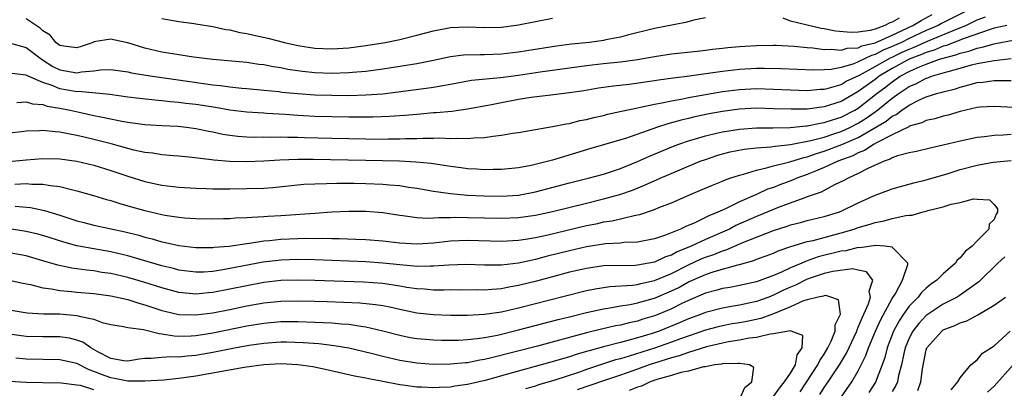
# Model space of a CAD drawing. Units: inches. Extents: x 2619000 to 2622000, y 1524000 to 1527000.
# Drawn here: x 2619094 to 2619210, y 1524986 to 1525030 of the extents above; entities that cross this region are included whole.
import ezdxf

# ---------------------------------------------------------------- set-up
doc = ezdxf.new("R2010")
doc.units = ezdxf.units.IN
doc.header["$MEASUREMENT"] = 0
doc.layers.add('LD26191524_2ft', color=113, linetype='Continuous')

msp = doc.modelspace()

# ---------------------------------------------------------------- linework, layer by layer
at = {"layer": 'LD26191524_2ft'}
for points, elevation in [([(2619206.32, 1525031), (2619202.79, 1525029.21), (2619202.41, 1525029), (2619201, 1525028.39), (2619199, 1525027.47), (2619198.08, 1525027), (2619197, 1525026.49), (2619195.93, 1525026.07), (2619195, 1525025.56), (2619194.55, 1525025.45), (2619193, 1525024.69), (2619192.47, 1525024.47), (2619191, 1525024.05), (2619189.8, 1525023.8), (2619189, 1525023.75), (2619187.71, 1525023.71), (2619183.89, 1525023.89), (2619181.93, 1525023.93), (2619181, 1525023.92), (2619179, 1525023.82), (2619177, 1525023.58), (2619175.31, 1525023.31), (2619173.13, 1525023), (2619171.22, 1525022.78), (2619169.46, 1525022.54), (2619169, 1525022.46), (2619166.04, 1525022.04), (2619164.16, 1525021.84), (2619162.41, 1525021.59), (2619160.7, 1525021.3), (2619159, 1525021.06), (2619156.79, 1525020.79), (2619154.49, 1525020.49), (2619153, 1525020.25), (2619151, 1525019.88), (2619149.6, 1525019.6), (2619147, 1525019.12), (2619145.13, 1525018.87), (2619143.31, 1525018.69), (2619143, 1525018.68), (2619141.46, 1525018.54), (2619141, 1525018.52), (2619139.62, 1525018.38), (2619137.75, 1525018.25), (2619135.82, 1525018.18), (2619133, 1525018.19), (2619131, 1525018.22), (2619129, 1525018.28), (2619127, 1525018.39), (2619125.5, 1525018.5), (2619123.37, 1525018.63), (2619123, 1525018.64), (2619121, 1525018.77), (2619119, 1525019.02), (2619117.31, 1525019.31), (2619115, 1525019.68), (2619113.81, 1525019.81), (2619113, 1525019.93), (2619112, 1525020), (2619111, 1525020.11), (2619110.17, 1525020.17), (2619108.37, 1525020.37), (2619107, 1525020.56), (2619104.87, 1525020.87), (2619101.19, 1525021.19), (2619101, 1525021.18), (2619100.79, 1525021.21), (2619099, 1525021.53), (2619098.08, 1525021.92), (2619097, 1525022.27), (2619095.27, 1525023), (2619095.08, 1525023.08), (2619095, 1525023.14), (2619093.32, 1525023.32)], 8158), ([(2619093, 1525026.95), (2619095, 1525026.4), (2619096.95, 1525024.95), (2619098.16, 1525024.16), (2619099, 1525023.76), (2619099.66, 1525023.66), (2619101, 1525023.41), (2619101.52, 1525023.52), (2619103, 1525023.66), (2619103.77, 1525023.77), (2619105, 1525023.82), (2619107, 1525023.52), (2619107.42, 1525023.42), (2619109.12, 1525023.12), (2619109.9, 1525023), (2619113.48, 1525022.52), (2619117, 1525021.99), (2619117.9, 1525021.9), (2619119, 1525021.74), (2619120.4, 1525021.6), (2619121, 1525021.56), (2619123, 1525021.38), (2619124.81, 1525021.19), (2619125.14, 1525021.14), (2619127, 1525020.96), (2619129, 1525020.82), (2619131, 1525020.76), (2619133, 1525020.74), (2619135, 1525020.8), (2619137, 1525020.95), (2619138.84, 1525021.16), (2619140.61, 1525021.39), (2619141.53, 1525021.53), (2619143, 1525021.73), (2619144.1, 1525021.9), (2619145, 1525022.09), (2619147.46, 1525022.54), (2619150.87, 1525022.87), (2619153, 1525023.15), (2619155.53, 1525023.53), (2619159, 1525023.99), (2619161, 1525024.27), (2619163, 1525024.5), (2619165, 1525024.7), (2619167, 1525024.97), (2619169, 1525025.33), (2619171, 1525025.63), (2619174.03, 1525025.97), (2619175, 1525026.06), (2619175.82, 1525026.18), (2619177, 1525026.3), (2619177.62, 1525026.38), (2619179, 1525026.51), (2619181, 1525026.63), (2619183, 1525026.66), (2619183.35, 1525026.65), (2619185.45, 1525026.55), (2619187, 1525026.39), (2619187.65, 1525026.35), (2619189, 1525026.16), (2619189.79, 1525026.21), (2619191, 1525026.09), (2619191.7, 1525026.3), (2619193, 1525026.35), (2619193.43, 1525026.57), (2619195, 1525026.93), (2619197, 1525027.85), (2619199.43, 1525029), (2619200.41, 1525029.59), (2619201.71, 1525030.29)], 8160), ([(2619093.93, 1525019.93), (2619095, 1525019.98), (2619095.76, 1525019.76), (2619097, 1525019.67), (2619097.5, 1525019.5), (2619099, 1525019.24), (2619100.2, 1525019), (2619101.24, 1525018.76), (2619103, 1525018.39), (2619103.8, 1525018.21), (2619106.3, 1525017.7), (2619107, 1525017.58), (2619109, 1525017.31), (2619111, 1525017.19), (2619112.89, 1525017.11), (2619113.91, 1525017), (2619115, 1525016.86), (2619116.52, 1525016.52), (2619117, 1525016.44), (2619118.18, 1525016.18), (2619119, 1525016.06), (2619119.95, 1525015.95), (2619121, 1525015.88), (2619121.85, 1525015.85), (2619123, 1525015.87), (2619123.84, 1525015.84), (2619125, 1525015.87), (2619125.83, 1525015.83), (2619127, 1525015.82), (2619127.78, 1525015.78), (2619131, 1525015.7), (2619135, 1525015.63), (2619137, 1525015.61), (2619137.63, 1525015.63), (2619139, 1525015.63), (2619139.67, 1525015.67), (2619141, 1525015.69), (2619141.72, 1525015.72), (2619143, 1525015.71), (2619143.74, 1525015.74), (2619145, 1525015.68), (2619145.71, 1525015.71), (2619147, 1525015.66), (2619147.75, 1525015.75), (2619149, 1525015.78), (2619149.95, 1525015.95), (2619151, 1525016.05), (2619152.3, 1525016.3), (2619153, 1525016.4), (2619157, 1525017.07), (2619158.59, 1525017.41), (2619159, 1525017.46), (2619160.22, 1525017.78), (2619161, 1525017.92), (2619161.85, 1525018.15), (2619163, 1525018.4), (2619163.47, 1525018.53), (2619165.11, 1525018.89), (2619167, 1525019.29), (2619167.35, 1525019.35), (2619169, 1525019.72), (2619169.87, 1525019.87), (2619171, 1525020.12), (2619172.35, 1525020.35), (2619173, 1525020.49), (2619177, 1525021.19), (2619179, 1525021.45), (2619181, 1525021.55), (2619183, 1525021.49), (2619185, 1525021.39), (2619187, 1525021.33), (2619188.53, 1525021.47), (2619189, 1525021.49), (2619189.63, 1525021.63), (2619191, 1525022.05), (2619191.59, 1525022.41), (2619193.13, 1525023.13), (2619195, 1525024.15), (2619196.81, 1525025.19), (2619197, 1525025.26), (2619198.17, 1525025.83), (2619199, 1525026.21), (2619199.57, 1525026.43), (2619201.14, 1525027.14), (2619204.57, 1525028.57), (2619205.65, 1525029), (2619207, 1525029.64), (2619207.99, 1525030.01)], 8156), ([(2619175, 1525029.9), (2619173.63, 1525029.63), (2619172.65, 1525029.35), (2619169, 1525028.62), (2619165.84, 1525027.84), (2619165, 1525027.6), (2619163.28, 1525027.28), (2619163, 1525027.21), (2619161.35, 1525027), (2619159.23, 1525026.77), (2619157.46, 1525026.54), (2619153.99, 1525026.01), (2619153, 1525025.85), (2619151, 1525025.6), (2619149, 1525025.52), (2619148.47, 1525025.53), (2619146.52, 1525025.48), (2619145, 1525025.3), (2619143, 1525024.88), (2619141, 1525024.48), (2619137, 1525023.85), (2619135, 1525023.58), (2619133.45, 1525023.45), (2619133, 1525023.4), (2619131, 1525023.34), (2619129, 1525023.42), (2619127.56, 1525023.56), (2619125.81, 1525023.81), (2619125, 1525023.98), (2619124.11, 1525024.11), (2619123, 1525024.34), (2619122.4, 1525024.4), (2619121, 1525024.61), (2619117, 1525024.96), (2619114.74, 1525025.26), (2619113, 1525025.52), (2619111, 1525025.86), (2619109, 1525026.33), (2619107, 1525026.93), (2619105.29, 1525027.29), (2619105, 1525027.37), (2619103, 1525027.05), (2619102.9, 1525027), (2619101.5, 1525026.5), (2619101, 1525026.34), (2619099.46, 1525026.54), (2619099, 1525026.63), (2619098.52, 1525027), (2619097.85, 1525027.85), (2619097, 1525028.34), (2619096.66, 1525028.66), (2619095, 1525029.76)], 8162), ([(2619111, 1525029.82), (2619113, 1525029.44), (2619114.8, 1525029.2), (2619115, 1525029.16), (2619117, 1525028.87), (2619118.53, 1525028.53), (2619119, 1525028.47), (2619120.17, 1525028.17), (2619121, 1525028.03), (2619121.83, 1525027.83), (2619123.48, 1525027.48), (2619125.45, 1525027), (2619127, 1525026.64), (2619129, 1525026.32), (2619131, 1525026.23), (2619133, 1525026.37), (2619135, 1525026.63), (2619137.28, 1525027), (2619139, 1525027.34), (2619141, 1525027.83), (2619143, 1525028.36), (2619145, 1525028.74), (2619147, 1525028.82), (2619149, 1525028.76), (2619151, 1525028.8), (2619153, 1525029.06), (2619157, 1525029.86)], 8164), ([(2619197.83, 1525029.83), (2619197, 1525029.38), (2619196.72, 1525029.28), (2619196.13, 1525029), (2619195, 1525028.57), (2619194.4, 1525028.4), (2619193, 1525028.19), (2619192.15, 1525028.15), (2619190.32, 1525028.32), (2619189, 1525028.59), (2619188.64, 1525028.64), (2619187, 1525029.01), (2619185, 1525029.5), (2619184.15, 1525029.85)], 8162), ([(2619210.49, 1525029), (2619209, 1525028.65), (2619208.52, 1525028.52), (2619205.46, 1525027.46), (2619203.37, 1525026.63), (2619203, 1525026.54), (2619201.92, 1525026.08), (2619201, 1525025.8), (2619200.45, 1525025.55), (2619199, 1525025), (2619197, 1525023.9), (2619195.46, 1525023), (2619195, 1525022.64), (2619194.03, 1525021.97), (2619193, 1525021.21), (2619192.85, 1525021.14), (2619191, 1525020.05), (2619189, 1525019.4), (2619187, 1525019.14), (2619185.11, 1525019.11), (2619183, 1525019.18), (2619181, 1525019.23), (2619179, 1525019.13), (2619177, 1525018.86), (2619175.43, 1525018.57), (2619173.77, 1525018.23), (2619173, 1525018.03), (2619172.15, 1525017.85), (2619171, 1525017.51), (2619170.59, 1525017.41), (2619169.37, 1525017), (2619165.72, 1525015.72), (2619161.51, 1525014.49), (2619157, 1525013.12), (2619154.5, 1525012.5), (2619153, 1525012.21), (2619151, 1525012.01), (2619150.02, 1525012.02), (2619149, 1525012), (2619148.07, 1525012.07), (2619147, 1525012.11), (2619146.22, 1525012.22), (2619145, 1525012.36), (2619144.47, 1525012.47), (2619142.72, 1525012.72), (2619140.9, 1525012.9), (2619138.99, 1525012.99), (2619135, 1525013.09), (2619130.84, 1525013.16), (2619128.8, 1525013.2), (2619127, 1525013.2), (2619124.87, 1525013.13), (2619123, 1525013), (2619120.92, 1525012.92), (2619118.97, 1525012.97), (2619117.12, 1525013.12), (2619116.83, 1525013.17), (2619114.56, 1525013.44), (2619113, 1525013.6), (2619112.37, 1525013.63), (2619111, 1525013.76), (2619109.94, 1525013.94), (2619109, 1525014.03), (2619107.7, 1525014.3), (2619105.03, 1525015.03), (2619103, 1525015.56), (2619101.83, 1525015.83), (2619101, 1525016.04), (2619100.17, 1525016.17), (2619099, 1525016.43), (2619098.44, 1525016.44), (2619097, 1525016.62), (2619096.58, 1525016.58), (2619095, 1525016.52), (2619094.45, 1525016.45), (2619093, 1525016.29)], 8154), ([(2619093, 1525012.95), (2619095, 1525013.17), (2619097, 1525013.32), (2619099, 1525013.28), (2619100.98, 1525013.02), (2619103, 1525012.53), (2619105, 1525011.91), (2619107, 1525011.22), (2619109, 1525010.59), (2619111, 1525010.17), (2619113, 1525009.94), (2619115, 1525009.81), (2619116.21, 1525009.79), (2619117, 1525009.75), (2619118.24, 1525009.76), (2619119, 1525009.75), (2619121, 1525009.77), (2619123, 1525009.84), (2619124.08, 1525009.92), (2619127.71, 1525010.29), (2619129, 1525010.35), (2619130.37, 1525010.37), (2619131.58, 1525010.42), (2619133.59, 1525010.41), (2619135, 1525010.38), (2619137, 1525010.29), (2619137.79, 1525010.21), (2619139, 1525010.12), (2619140.05, 1525009.95), (2619141, 1525009.83), (2619143, 1525009.48), (2619145, 1525009.19), (2619147, 1525009), (2619148.91, 1525008.91), (2619151, 1525008.87), (2619153, 1525009), (2619155, 1525009.38), (2619159, 1525010.45), (2619161.2, 1525011), (2619163, 1525011.49), (2619165, 1525012.15), (2619167, 1525012.95), (2619168.41, 1525013.59), (2619169.82, 1525014.18), (2619171.24, 1525014.76), (2619171.87, 1525015), (2619173, 1525015.4), (2619173.55, 1525015.55), (2619175, 1525016), (2619176.29, 1525016.29), (2619177, 1525016.47), (2619179, 1525016.79), (2619181, 1525016.93), (2619182.93, 1525016.93), (2619184.97, 1525016.97), (2619186.85, 1525017.15), (2619187, 1525017.16), (2619188.52, 1525017.48), (2619189, 1525017.54), (2619190.08, 1525017.92), (2619191, 1525018.19), (2619192.58, 1525019), (2619193, 1525019.24), (2619195.23, 1525021), (2619196.24, 1525021.76), (2619197, 1525022.35), (2619197.94, 1525023), (2619199, 1525023.56), (2619200.03, 1525024.03), (2619201, 1525024.42), (2619202.58, 1525025), (2619203, 1525025.14), (2619204.48, 1525025.52), (2619205, 1525025.73), (2619206.03, 1525025.97), (2619207, 1525026.32), (2619207.58, 1525026.42), (2619209, 1525026.83), (2619209.15, 1525026.85), (2619211.24, 1525027.24)], 8152), ([(2619093.69, 1525010.31), (2619095, 1525010.39), (2619095.69, 1525010.31), (2619097, 1525010.29), (2619097.88, 1525010.12), (2619099, 1525010.01), (2619100.35, 1525009.65), (2619101, 1525009.52), (2619102.96, 1525008.96), (2619104.49, 1525008.5), (2619105, 1525008.37), (2619106.03, 1525008.03), (2619107, 1525007.76), (2619109, 1525007.18), (2619111, 1525006.72), (2619111.35, 1525006.65), (2619113, 1525006.41), (2619113.66, 1525006.34), (2619115, 1525006.24), (2619117, 1525006.22), (2619118.24, 1525006.24), (2619119, 1525006.27), (2619119.67, 1525006.33), (2619121, 1525006.36), (2619121.58, 1525006.42), (2619123, 1525006.47), (2619123.48, 1525006.52), (2619125, 1525006.61), (2619126.73, 1525006.73), (2619127.25, 1525006.75), (2619129, 1525006.89), (2619131, 1525007.02), (2619133, 1525007.11), (2619135, 1525007.11), (2619137, 1525006.95), (2619139, 1525006.65), (2619139.39, 1525006.61), (2619141, 1525006.38), (2619142.28, 1525006.28), (2619143, 1525006.32), (2619143.62, 1525006.38), (2619145, 1525006.37), (2619145.61, 1525006.39), (2619147, 1525006.37), (2619151, 1525006.28), (2619153, 1525006.37), (2619155, 1525006.63), (2619157, 1525007.06), (2619161, 1525008.07), (2619163, 1525008.55), (2619164.92, 1525009.08), (2619166.4, 1525009.6), (2619167.84, 1525010.16), (2619169.69, 1525011), (2619172, 1525012), (2619174.4, 1525013), (2619175, 1525013.22), (2619176.34, 1525013.66), (2619177, 1525013.86), (2619177.91, 1525014.09), (2619179.57, 1525014.43), (2619181, 1525014.58), (2619182.69, 1525014.69), (2619183.21, 1525014.79), (2619185, 1525014.96), (2619187.42, 1525015.42), (2619189, 1525015.85), (2619190.25, 1525016.25), (2619191, 1525016.51), (2619192.08, 1525017), (2619193, 1525017.47), (2619193.94, 1525018.06), (2619195, 1525018.81), (2619195.12, 1525018.88), (2619197, 1525020.42), (2619197.8, 1525021), (2619199, 1525021.8), (2619199.84, 1525022.16), (2619201, 1525022.79), (2619201.17, 1525022.83), (2619201.62, 1525023), (2619203, 1525023.39), (2619203.58, 1525023.58), (2619205, 1525023.95), (2619206.34, 1525024.34), (2619207, 1525024.5), (2619209, 1525024.87), (2619211, 1525025.08)], 8150), ([(2619093.72, 1525007.72), (2619095.53, 1525007.53), (2619097.18, 1525007.18), (2619099, 1525006.63), (2619101, 1525005.99), (2619101.79, 1525005.79), (2619103, 1525005.48), (2619106.68, 1525004.68), (2619108.28, 1525004.28), (2619109, 1525004.06), (2619109.86, 1525003.86), (2619111, 1525003.52), (2619111.44, 1525003.44), (2619113, 1525003.06), (2619115, 1525002.82), (2619117, 1525002.83), (2619117.14, 1525002.86), (2619118.92, 1525003), (2619121, 1525003.3), (2619121.33, 1525003.33), (2619123, 1525003.61), (2619123.66, 1525003.66), (2619125, 1525003.82), (2619127, 1525003.91), (2619127.93, 1525003.93), (2619129, 1525003.91), (2619129.92, 1525003.92), (2619131, 1525003.88), (2619131.88, 1525003.88), (2619133.82, 1525003.82), (2619135, 1525003.77), (2619137, 1525003.61), (2619139, 1525003.37), (2619141, 1525003.25), (2619143, 1525003.39), (2619145, 1525003.62), (2619147, 1525003.7), (2619151, 1525003.59), (2619153, 1525003.7), (2619153.81, 1525003.81), (2619155, 1525004.01), (2619156.29, 1525004.29), (2619161, 1525005.42), (2619162.32, 1525005.68), (2619163, 1525005.84), (2619164.01, 1525005.99), (2619166.62, 1525006.62), (2619167, 1525006.68), (2619167.27, 1525006.73), (2619169, 1525007.31), (2619169.53, 1525007.53), (2619171, 1525008.1), (2619173.04, 1525009), (2619174.43, 1525009.57), (2619175.82, 1525010.18), (2619177, 1525010.66), (2619177.23, 1525010.77), (2619177.89, 1525011), (2619179, 1525011.37), (2619179.48, 1525011.48), (2619181, 1525011.96), (2619182.2, 1525012.2), (2619183, 1525012.45), (2619184.93, 1525012.93), (2619186.57, 1525013.43), (2619187, 1525013.52), (2619188.09, 1525013.91), (2619189, 1525014.17), (2619191.05, 1525014.95), (2619193, 1525015.8), (2619196.28, 1525017.72), (2619197, 1525018.31), (2619197.48, 1525018.52), (2619198.12, 1525019), (2619199, 1525019.61), (2619200.22, 1525020.22), (2619201, 1525020.57), (2619202.37, 1525021), (2619202.87, 1525021.13), (2619203, 1525021.18), (2619204.46, 1525021.54), (2619205, 1525021.73), (2619206.01, 1525022.01), (2619207, 1525022.26), (2619207.68, 1525022.32), (2619209, 1525022.52), (2619209.51, 1525022.49), (2619211, 1525022.51)], 8148), ([(2619211.34, 1525019.34), (2619209, 1525019.46), (2619207.35, 1525019.35), (2619207, 1525019.31), (2619205, 1525018.85), (2619203.57, 1525018.43), (2619203, 1525018.31), (2619202, 1525018), (2619201, 1525017.79), (2619200.47, 1525017.53), (2619199, 1525017.11), (2619198.94, 1525017.06), (2619197, 1525016.11), (2619195.16, 1525015.16), (2619194.88, 1525015), (2619193.75, 1525014.25), (2619193, 1525013.97), (2619192.36, 1525013.64), (2619190.58, 1525013), (2619189, 1525012.25), (2619187.76, 1525011.76), (2619187, 1525011.44), (2619185.77, 1525011), (2619185.24, 1525010.76), (2619183.78, 1525010.22), (2619183, 1525009.91), (2619182.31, 1525009.69), (2619181, 1525009.07), (2619179, 1525008.21), (2619177.43, 1525007.43), (2619177, 1525007.25), (2619176.48, 1525007), (2619175.42, 1525006.58), (2619175, 1525006.35), (2619173.74, 1525005.74), (2619172.69, 1525005.31), (2619172.07, 1525005), (2619170.28, 1525004.28), (2619169, 1525003.85), (2619167, 1525003.46), (2619165.41, 1525003.41), (2619165, 1525003.36), (2619163.25, 1525003.25), (2619161, 1525002.9), (2619159, 1525002.45), (2619156.24, 1525001.76), (2619155, 1525001.43), (2619154.64, 1525001.36), (2619153, 1525000.99), (2619151, 1525000.76), (2619149, 1525000.75), (2619146.82, 1525000.82), (2619144.77, 1525000.77), (2619143, 1525000.62), (2619142.64, 1525000.64), (2619141, 1525000.6), (2619140.65, 1525000.65), (2619139, 1525000.78), (2619137, 1525001.01), (2619135, 1525001.15), (2619129, 1525001.39), (2619127, 1525001.43), (2619125, 1525001.35), (2619124.69, 1525001.31), (2619122.91, 1525001.09), (2619118.19, 1525000.19), (2619117, 1525000.02), (2619115.95, 1524999.95), (2619115, 1524999.92), (2619113, 1525000.18), (2619112.36, 1525000.36), (2619111, 1525000.69), (2619107, 1525001.87), (2619105, 1525002.34), (2619101, 1525003.05), (2619099.46, 1525003.46), (2619097, 1525004.23), (2619096.4, 1525004.4), (2619095, 1525004.73), (2619094.77, 1525004.77), (2619093.03, 1525005.03)], 8146), ([(2619211, 1525016.16), (2619210.07, 1525016.07), (2619209, 1525016.04), (2619207.87, 1525015.87), (2619207, 1525015.79), (2619205, 1525015.35), (2619203, 1525014.88), (2619201.45, 1525014.55), (2619199.84, 1525014.16), (2619199, 1525014), (2619197.63, 1525013.63), (2619197, 1525013.4), (2619196.76, 1525013.24), (2619196.04, 1525013), (2619194.14, 1525012.14), (2619193, 1525011.54), (2619191.79, 1525011), (2619191.28, 1525010.72), (2619190.2, 1525010.2), (2619188.63, 1525009.37), (2619187, 1525008.79), (2619186.7, 1525008.7), (2619183.55, 1525007.55), (2619183, 1525007.33), (2619181, 1525006.49), (2619178.59, 1525005.41), (2619177.82, 1525005), (2619175, 1525003.78), (2619173.34, 1525003), (2619171.67, 1525002.33), (2619171, 1525001.95), (2619170.28, 1525001.72), (2619169, 1525001.11), (2619167, 1525000.74), (2619166.72, 1525000.72), (2619163, 1525000.66), (2619161, 1525000.38), (2619159, 1524999.92), (2619157, 1524999.4), (2619155.12, 1524998.88), (2619153, 1524998.35), (2619151.84, 1524998.16), (2619151, 1524997.98), (2619149.87, 1524997.87), (2619149, 1524997.83), (2619148.15, 1524997.85), (2619146.17, 1524997.83), (2619145, 1524997.84), (2619144.18, 1524997.82), (2619143, 1524997.83), (2619141.94, 1524997.94), (2619141, 1524997.98), (2619139.86, 1524998.14), (2619139, 1524998.3), (2619137, 1524998.59), (2619134.75, 1524998.75), (2619129, 1524998.95), (2619127, 1524999), (2619125, 1524998.94), (2619123, 1524998.7), (2619121, 1524998.33), (2619119, 1524997.91), (2619117, 1524997.53), (2619116.5, 1524997.5), (2619115, 1524997.34), (2619113, 1524997.53), (2619111, 1524998.07), (2619109, 1524998.72), (2619107, 1524999.32), (2619105, 1524999.77), (2619103.91, 1524999.91), (2619103, 1525000.07), (2619102.15, 1525000.15), (2619100.39, 1525000.39), (2619098.74, 1525000.74), (2619097, 1525001.28), (2619095, 1525001.86), (2619093, 1525002.21)], 8144), ([(2619093, 1524998.97), (2619094.64, 1524998.64), (2619095.51, 1524998.49), (2619097, 1524998.1), (2619098.02, 1524997.98), (2619099, 1524997.77), (2619100.34, 1524997.66), (2619101, 1524997.57), (2619103, 1524997.4), (2619105, 1524997.16), (2619107, 1524996.72), (2619108.28, 1524996.28), (2619109, 1524996.09), (2619109.81, 1524995.81), (2619111, 1524995.42), (2619111.33, 1524995.33), (2619113, 1524994.94), (2619115, 1524994.89), (2619117, 1524995.15), (2619119, 1524995.55), (2619121, 1524995.96), (2619123, 1524996.32), (2619125, 1524996.52), (2619127, 1524996.56), (2619129, 1524996.52), (2619130.47, 1524996.47), (2619132.4, 1524996.4), (2619134.31, 1524996.31), (2619136.14, 1524996.14), (2619137, 1524996), (2619137.84, 1524995.84), (2619139, 1524995.58), (2619141, 1524995.16), (2619143, 1524994.93), (2619145, 1524994.87), (2619147, 1524994.87), (2619149, 1524994.97), (2619151, 1524995.26), (2619153, 1524995.72), (2619156.69, 1524996.69), (2619160.38, 1524997.62), (2619161, 1524997.77), (2619162.02, 1524997.98), (2619163.76, 1524998.24), (2619166.4, 1524998.4), (2619167, 1524998.48), (2619167.41, 1524998.59), (2619169, 1524998.94), (2619171, 1524999.79), (2619173, 1525000.81), (2619174.51, 1525001.49), (2619175, 1525001.7), (2619175.98, 1525002.02), (2619177, 1525002.45), (2619177.44, 1525002.56), (2619179.41, 1525003.41), (2619183, 1525004.84), (2619184.64, 1525005.36), (2619185, 1525005.49), (2619186.21, 1525005.79), (2619187, 1525006), (2619189, 1525006.47), (2619190.69, 1525007), (2619191, 1525007.13), (2619193, 1525008.11), (2619195, 1525008.99), (2619196.47, 1525009.53), (2619197, 1525009.74), (2619197.97, 1525010.03), (2619199.54, 1525010.46), (2619201, 1525010.82), (2619203.57, 1525011.57), (2619205, 1525012.01), (2619207, 1525012.52), (2619208.88, 1525012.88), (2619211, 1525013.07)], 8142), ([(2619093, 1524995.5), (2619095.14, 1524995.14), (2619097.04, 1524995.04), (2619099, 1524995.01), (2619101, 1524994.83), (2619101.26, 1524994.74), (2619103, 1524994.39), (2619103.98, 1524994.02), (2619105, 1524993.77), (2619106.46, 1524993.54), (2619107, 1524993.41), (2619108.82, 1524993.18), (2619110.69, 1524992.69), (2619111, 1524992.68), (2619112.43, 1524992.43), (2619113, 1524992.4), (2619114.44, 1524992.44), (2619115, 1524992.48), (2619117, 1524992.8), (2619121, 1524993.61), (2619123, 1524993.93), (2619125, 1524994.11), (2619127, 1524994.13), (2619129, 1524994.06), (2619130, 1524994), (2619131, 1524993.96), (2619132.16, 1524993.84), (2619133, 1524993.79), (2619134.44, 1524993.56), (2619135, 1524993.51), (2619137, 1524993.04), (2619139, 1524992.5), (2619140.25, 1524992.25), (2619141, 1524992.13), (2619142.03, 1524992.03), (2619143, 1524991.96), (2619143.93, 1524991.93), (2619145, 1524991.92), (2619145.94, 1524991.94), (2619147, 1524992), (2619148.11, 1524992.11), (2619149, 1524992.24), (2619150.52, 1524992.52), (2619153, 1524993.12), (2619157.66, 1524994.34), (2619159, 1524994.66), (2619161, 1524995.18), (2619163, 1524995.63), (2619163.73, 1524995.73), (2619165, 1524995.96), (2619166.13, 1524996.13), (2619167, 1524996.32), (2619168.83, 1524996.83), (2619169, 1524996.88), (2619171, 1524997.72), (2619171.86, 1524998.14), (2619173, 1524998.78), (2619173.48, 1524999), (2619175, 1524999.67), (2619176.02, 1525000.02), (2619178.81, 1525000.81), (2619179, 1525000.85), (2619180.69, 1525001.31), (2619181, 1525001.45), (2619182.15, 1525001.85), (2619183, 1525002.18), (2619183.56, 1525002.44), (2619185.06, 1525002.94), (2619187, 1525003.53), (2619187.67, 1525003.67), (2619191, 1525004.56), (2619192.5, 1525005), (2619193, 1525005.19), (2619194.41, 1525005.59), (2619195, 1525005.8), (2619196.03, 1525005.97), (2619197, 1525006.25), (2619198.61, 1525006.61), (2619199, 1525006.64), (2619199.35, 1525006.65), (2619200.49, 1525007), (2619201, 1525007.12), (2619201.18, 1525007.19), (2619203, 1525007.62), (2619203.94, 1525007.94), (2619205, 1525008.14), (2619206.55, 1525008.55), (2619207, 1525008.53), (2619208.44, 1525008.44), (2619209, 1525007.89), (2619209.39, 1525007.39), (2619209.39, 1525007), (2619209.23, 1525006.77), (2619209, 1525006.13), (2619208.42, 1525005.58), (2619208.39, 1525005), (2619207, 1525003.63), (2619206.42, 1525003), (2619205.61, 1525002.39), (2619205, 1525001.62), (2619204.65, 1525001.35), (2619204.44, 1525001), (2619203, 1524999.75), (2619202.25, 1524999), (2619201.52, 1524998.48), (2619201, 1524998.06), (2619200.45, 1524997.55), (2619200.04, 1524997), (2619199, 1524995.94), (2619198.34, 1524995), (2619197.8, 1524994.2), (2619197.15, 1524993), (2619196.39, 1524991), (2619196.12, 1524989.88), (2619195.8, 1524989), (2619195.02, 1524986.98), (2619194.23, 1524985.77)], 8140), ([(2619189.45, 1524983), (2619192.25, 1524987), (2619193, 1524988.3), (2619193.9, 1524990.1), (2619194.21, 1524991), (2619195.03, 1524993), (2619195.64, 1524994.36), (2619197, 1524996.81), (2619197.33, 1524997.33), (2619198.21, 1524999), (2619198.82, 1525000.82), (2619198.82, 1525001), (2619197, 1525002.89), (2619196.11, 1525003), (2619195.08, 1525003.08), (2619193.19, 1525002.81), (2619193, 1525002.83), (2619191.54, 1525002.46), (2619191, 1525002.41), (2619188.28, 1525001.72), (2619187, 1525001.26), (2619186.8, 1525001.2), (2619186.35, 1525001), (2619185, 1525000.44), (2619183.95, 1524999.95), (2619183, 1524999.55), (2619181, 1524998.8), (2619179, 1524998.35), (2619177.86, 1524998.14), (2619177, 1524998.01), (2619176.23, 1524997.77), (2619175, 1524997.47), (2619173, 1524996.6), (2619172.24, 1524996.24), (2619171, 1524995.62), (2619169.51, 1524995), (2619169, 1524994.8), (2619167.62, 1524994.38), (2619167, 1524994.17), (2619166.03, 1524993.97), (2619165, 1524993.7), (2619164.4, 1524993.6), (2619162.77, 1524993.23), (2619161, 1524992.79), (2619155.23, 1524991.23), (2619149.83, 1524989.83), (2619149, 1524989.65), (2619148.43, 1524989.57), (2619147, 1524989.27), (2619146.74, 1524989.26), (2619145, 1524989.08), (2619143, 1524989.07), (2619141, 1524989.2), (2619139, 1524989.52), (2619137, 1524990), (2619135.64, 1524990.36), (2619133, 1524990.97), (2619131.27, 1524991.27), (2619129.49, 1524991.49), (2619127.62, 1524991.62), (2619125.67, 1524991.67), (2619125, 1524991.67), (2619123, 1524991.54), (2619121.28, 1524991.28), (2619119.76, 1524991), (2619117, 1524990.46), (2619115, 1524990.1), (2619113.98, 1524990.02), (2619113, 1524989.9), (2619112.05, 1524989.95), (2619111, 1524989.88), (2619109.75, 1524989.75), (2619109, 1524989.77), (2619108.32, 1524989.68), (2619107, 1524989.45), (2619106.51, 1524989.49), (2619105, 1524989.75), (2619103.45, 1524990.55), (2619102.63, 1524991), (2619101.68, 1524991.68), (2619101, 1524991.93), (2619100.14, 1524992.14), (2619099, 1524992.32), (2619097, 1524992.31), (2619095, 1524992.34), (2619093, 1524992.63)], 8138), ([(2619210.25, 1525001.75), (2619209.45, 1525001), (2619207.19, 1524998.81), (2619204.87, 1524997.13), (2619204.66, 1524997), (2619203, 1524996.16), (2619201, 1524994.82), (2619200.12, 1524993.88), (2619199.44, 1524993), (2619199, 1524992.15), (2619198.53, 1524991), (2619198.37, 1524990.37), (2619198.1, 1524989), (2619197.75, 1524987.75), (2619197.61, 1524987), (2619197.43, 1524986.57), (2619197, 1524985.88)], 8142), ([(2619188.48, 1524985.52), (2619189, 1524986.34), (2619189.46, 1524987), (2619190.77, 1524989), (2619191.6, 1524990.4), (2619192.81, 1524993), (2619192.85, 1524993.15), (2619193, 1524993.44), (2619193.44, 1524994.56), (2619193.67, 1524995), (2619194.22, 1524996.22), (2619194.45, 1524997), (2619194.29, 1524997.71), (2619194.71, 1524999), (2619193.97, 1524999.97), (2619193, 1525000.15), (2619192.31, 1525000.31), (2619190.02, 1525000.02), (2619189, 1524999.76), (2619187, 1524999.09), (2619185.59, 1524998.41), (2619185, 1524998.17), (2619184.2, 1524997.8), (2619183, 1524997.21), (2619182.48, 1524997), (2619181, 1524996.46), (2619179, 1524996.04), (2619177.83, 1524995.83), (2619177, 1524995.71), (2619175, 1524995.19), (2619174.54, 1524995), (2619173, 1524994.42), (2619172.01, 1524993.99), (2619169.55, 1524993), (2619168.71, 1524992.71), (2619167, 1524992.18), (2619165.87, 1524991.87), (2619165, 1524991.66), (2619163, 1524991.14), (2619161.32, 1524990.68), (2619161, 1524990.57), (2619159.77, 1524990.23), (2619159, 1524989.96), (2619157.52, 1524989.52), (2619151, 1524987.73), (2619149.23, 1524987.23), (2619147, 1524986.69), (2619145.51, 1524986.49), (2619145, 1524986.4), (2619143.64, 1524986.36), (2619143, 1524986.32), (2619141.61, 1524986.39), (2619141, 1524986.4), (2619139.36, 1524986.64), (2619139, 1524986.68), (2619137, 1524987.06), (2619135.35, 1524987.35), (2619135, 1524987.43), (2619133.68, 1524987.68), (2619130.44, 1524988.44), (2619128.77, 1524988.77), (2619127, 1524989.02), (2619125, 1524989.12), (2619123, 1524989.02), (2619120.7, 1524988.7), (2619115, 1524987.68), (2619113, 1524987.4), (2619111.23, 1524987.23), (2619109, 1524987.08), (2619107.11, 1524987.11), (2619107, 1524987.09), (2619105.42, 1524987.42), (2619105, 1524987.47), (2619103.87, 1524987.87), (2619103, 1524988.25), (2619102.43, 1524988.43), (2619101, 1524989.16), (2619099, 1524989.62), (2619095, 1524989.68), (2619093.79, 1524989.79)], 8136), ([(2619186.15, 1524985.85), (2619188.23, 1524989), (2619188.48, 1524989.52), (2619189, 1524990.29), (2619189.42, 1524991), (2619189.81, 1524991.81), (2619190.29, 1524993), (2619190.28, 1524993.72), (2619190.92, 1524995), (2619190.66, 1524996.66), (2619189.78, 1524997), (2619189.19, 1524997.19), (2619189, 1524997.16), (2619188.89, 1524997.11), (2619188.26, 1524997), (2619187, 1524996.69), (2619186.56, 1524996.56), (2619185, 1524995.85), (2619183, 1524995.02), (2619181.51, 1524994.49), (2619179.87, 1524994.13), (2619179, 1524993.97), (2619178.16, 1524993.84), (2619177, 1524993.61), (2619176.51, 1524993.49), (2619175, 1524993.08), (2619172.08, 1524992.08), (2619171, 1524991.68), (2619169, 1524990.98), (2619166.04, 1524990.04), (2619165, 1524989.74), (2619164.41, 1524989.59), (2619161, 1524988.46), (2619160.16, 1524988.16), (2619157.17, 1524987.17), (2619155.35, 1524986.65), (2619155, 1524986.52), (2619153.8, 1524986.2)], 8134), ([(2619200.02, 1524985.98), (2619200.37, 1524987), (2619200.55, 1524988.55), (2619201, 1524990.79), (2619201.07, 1524991), (2619202.82, 1524993), (2619203, 1524993.13), (2619204.35, 1524993.65), (2619205, 1524993.98), (2619205.79, 1524994.21), (2619207.09, 1524994.91), (2619209, 1524996.04), (2619210.33, 1524997)], 8144), ([(2619183, 1524985.29), (2619183.72, 1524986.28), (2619184.31, 1524987), (2619185, 1524988.05), (2619185.59, 1524989), (2619185.79, 1524990.21), (2619186.4, 1524991), (2619186.48, 1524992.48), (2619185.11, 1524993), (2619185, 1524993.02), (2619183, 1524992.65), (2619182.64, 1524992.64), (2619181, 1524992.24), (2619180.15, 1524992.15), (2619179, 1524991.92), (2619177.72, 1524991.72), (2619177, 1524991.58), (2619175.14, 1524991.14), (2619173, 1524990.48), (2619171.92, 1524990.08), (2619171, 1524989.85), (2619168.37, 1524989), (2619167, 1524988.49), (2619165, 1524987.8), (2619163, 1524987.14), (2619159.91, 1524986.09)], 8132), ([(2619203.92, 1524986.08), (2619204.74, 1524987), (2619205, 1524987.5), (2619206.25, 1524989), (2619207, 1524989.6), (2619207.62, 1524990.38), (2619209, 1524991.27), (2619210.9, 1524993)], 8146), ([(2619179.05, 1524985), (2619179.65, 1524986.35), (2619180.45, 1524987), (2619180.71, 1524988.71), (2619180.2, 1524989), (2619179, 1524989.19), (2619178.84, 1524989.16), (2619177, 1524989.13), (2619176.9, 1524989.1), (2619176.09, 1524989), (2619175, 1524988.78), (2619174.77, 1524988.77), (2619173, 1524988.28), (2619172.12, 1524988.12), (2619171, 1524987.76), (2619169.27, 1524987.27), (2619168.5, 1524987), (2619167.49, 1524986.51), (2619167, 1524986.4), (2619166.01, 1524985.99)], 8130), ([(2619211.22, 1524989), (2619209, 1524986.5), (2619208.21, 1524985.79)], 8148), ([(2619103, 1524986.09), (2619101.43, 1524986.57), (2619101, 1524986.63), (2619099.13, 1524986.87), (2619097, 1524986.88), (2619095, 1524986.92), (2619093.04, 1524987.04)], 8134)]:
    msp.add_lwpolyline(points, dxfattribs=dict(at, elevation=elevation))

doc.saveas('drawing.dxf')
